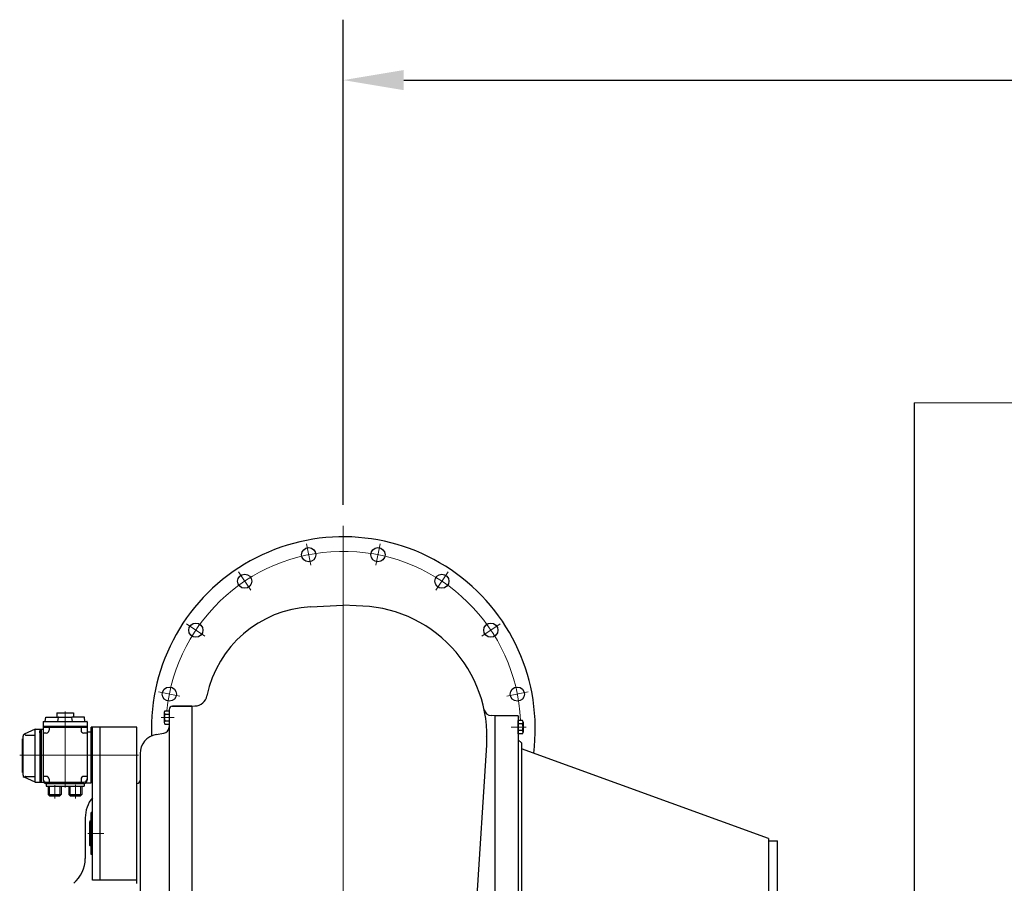
# Model space of a CAD drawing. Units: inches. Extents: x 32583 to 33580, y 8103 to 8862.
# Drawn here: x 33233 to 33321, y 8383 to 8460 of the extents above; entities that cross this region are included whole.
import ezdxf

# ---------------------------------------------------------------- set-up
doc = ezdxf.new("R2010")
doc.units = ezdxf.units.IN
doc.header["$MEASUREMENT"] = 0
doc.linetypes.add('ACAD_ISO04W100', pattern=[30, 24, -3, 0, -3])
doc.layers.get('0').update_dxf_attribs({"lineweight": 15})
doc.dimstyles.get("Standard").update_dxf_attribs({"dimtxt": 0.125, "dimasz": 0.18, "dimexe": 0.18, "dimexo": 0.0625, "dimgap": 0.09, "dimtad": 0, "dimtih": 1, "dimtoh": 1, "dimdec": 1, "dimzin": 0, "dimdsep": 46, "dimtxsty": 'Standard', "dimcen": 0.09, "dimadec": 0, "dimazin": 0, "dimtfac": 1, "dimtdec": 1, "dimtofl": 0, "dimtmove": 0, "dimatfit": 3, "dimfxl": 1, "dimtolj": 1, "dimtzin": 0, "dimarcsym": 0})

# ---------------------------------------------------------------- blocks, each defined once
blk = doc.blocks.new('*D249')
at = {"color": 0, "lineweight": -2, "transparency": 16777216}
for p, q in [((33262.32, 8416.908), (33262.32, 8460.24)), ((33402.707, 8424.994), (33402.707, 8460.24)), ((33267.72, 8454.84), (33323.251, 8454.84)), ((33397.307, 8454.84), (33341.776, 8454.84))]:
    blk.add_line(p, q, dxfattribs=at)
at = {"color": 0, "transparency": 16777216}
for points in [[(33267.72, 8455.74), (33267.72, 8453.94), (33262.32, 8454.84)], [(33397.307, 8455.74), (33397.307, 8453.94), (33402.707, 8454.84)]]:
    blk.add_solid(points, dxfattribs=at)
at = {"layer": 'Defpoints', "color": 0, "transparency": 16777216}
for p in [(33402.707, 8454.84), (33402.707, 8423.119), (33262.32, 8415.033)]:
    blk.add_point(p, dxfattribs=at)
at = {"color": 0, "transparency": 16777216, "insert": (33332.514, 8454.84), "char_height": 3.75, "attachment_point": 5}
blk.add_mtext('\\A1;140.4', dxfattribs=at)

msp = doc.modelspace()

# ---------------------------------------------------------------- linework, layer by layer
at = {"color": 7, "lineweight": 30}
for p, q in [((33313.33, 8426.001), (33313.33, 8304.962)), ((33238.889, 8392.375), (33238.889, 8392.121))]:
    msp.add_line(p, q, dxfattribs=at)
at = {"color": 7}
msp.add_line((33399.825, 8426.001), (33313.33, 8426.001), dxfattribs=at)
at = {"color": 7, "linetype": 'ACAD_ISO04W100', "lineweight": 13, "ltscale": 5}
msp.add_line((33262.32, 8415.033), (33262.32, 8309.544), dxfattribs=at)
at = {"color": 7, "linetype": 'ACAD_ISO04W100', "lineweight": 13, "ltscale": 0.3}
for p, q in [((33259.414, 8411.505), (33259.035, 8413.412)), ((33265.227, 8411.505), (33265.606, 8413.412)), ((33254.043, 8409.281), (33252.963, 8410.897)), ((33270.597, 8409.281), (33271.677, 8410.897)), ((33249.933, 8405.171), (33248.317, 8406.251)), ((33274.707, 8405.171), (33276.324, 8406.251)), ((33247.709, 8399.8), (33245.802, 8400.179)), ((33276.932, 8399.8), (33278.839, 8400.179)), ((33247.199, 8397.902), (33246.037, 8397.902)), ((33236.542, 8391.863), (33236.542, 8390.659)), ((33238.386, 8391.882), (33238.386, 8390.65)), ((33240.925, 8387.539), (33239.482, 8387.539))]:
    msp.add_line(p, q, dxfattribs=at)
at = {"color": 7, "lineweight": 25}
for p, q in [((33259.378, 8407.77), (33262.32, 8407.924)), ((33263.453, 8407.874), (33262.32, 8407.924)), ((33247.037, 8398.911), (33248.775, 8398.911)), ((33248.775, 8398.911), (33247.046, 8398.911)), ((33248.775, 8398.911), (33249.069, 8398.927)), ((33248.775, 8398.911), (33248.775, 8359.717)), ((33235.692, 8397.539), (33235.735, 8397.914)), ((33235.735, 8397.914), (33236.872, 8397.914)), ((33236.715, 8398.306), (33236.715, 8397.914)), ((33236.715, 8398.306), (33238.213, 8398.306)), ((33236.813, 8397.539), (33236.869, 8397.907)), ((33236.898, 8397.931), (33238.03, 8397.931)), ((33239.193, 8397.914), (33238.056, 8397.914)), ((33238.115, 8397.539), (33238.059, 8397.907)), ((33238.213, 8398.306), (33238.213, 8397.914)), ((33239.236, 8397.539), (33239.193, 8397.914)), ((33246.326, 8398.352), (33246.326, 8397.453)), ((33246.37, 8398.501), (33246.758, 8398.501)), ((33246.37, 8398.202), (33246.758, 8398.202)), ((33246.758, 8398.623), (33246.758, 8359.717)), ((33246.758, 8398.623), (33246.758, 8397.833)), ((33246.758, 8398.623), (33246.758, 8398.133)), ((33275.865, 8398.047), (33275.536, 8398.064)), ((33277.94, 8398.047), (33275.865, 8398.047)), ((33275.865, 8398.047), (33275.865, 8326.259)), ((33277.94, 8398.047), (33277.94, 8359.717)), ((33235.49, 8397.511), (33235.49, 8392.41)), ((33235.49, 8397.136), (33239.438, 8397.136)), ((33235.49, 8397.021), (33239.438, 8397.021)), ((33235.519, 8397.539), (33239.409, 8397.539)), ((33235.661, 8397.136), (33235.808, 8397.136)), ((33236.036, 8397.021), (33236.036, 8396.756)), ((33236.267, 8397.136), (33236.414, 8397.136)), ((33238.514, 8397.136), (33238.661, 8397.136)), ((33238.889, 8397.021), (33238.889, 8396.756)), ((33239.12, 8397.136), (33239.267, 8397.136)), ((33239.438, 8397.511), (33239.438, 8392.294)), ((33243.876, 8397.021), (33239.784, 8397.021)), ((33239.784, 8396.127), (33239.784, 8397.021)), ((33239.899, 8387.539), (33239.899, 8397.021)), ((33240.591, 8383.36), (33240.591, 8397.021)), ((33243.876, 8387.539), (33243.876, 8397.021)), ((33246.37, 8397.603), (33246.758, 8397.603)), ((33246.37, 8397.303), (33246.758, 8397.303)), ((33277.94, 8396.439), (33277.94, 8397.637)), ((33278.328, 8397.637), (33277.94, 8397.637)), ((33278.328, 8397.637), (33277.94, 8397.637)), ((33277.94, 8396.692), (33277.94, 8397.384)), ((33278.328, 8397.337), (33277.94, 8397.337)), ((33278.328, 8397.337), (33277.94, 8397.337)), ((33278.372, 8396.589), (33278.372, 8397.487)), ((33278.372, 8397.487), (33278.372, 8396.589)), ((33233.703, 8392.731), (33233.703, 8396.239)), ((33234.798, 8396.848), (33233.804, 8396.396)), ((33233.931, 8396.333), (33234.798, 8396.333)), ((33234.798, 8392.121), (33234.798, 8396.848)), ((33234.798, 8396.848), (33235.49, 8396.848)), ((33235.202, 8396.848), (33235.202, 8392.121)), ((33235.202, 8396.521), (33235.202, 8396.668)), ((33235.317, 8396.848), (33235.317, 8392.121)), ((33235.776, 8396.496), (33235.478, 8396.496)), ((33239.438, 8396.496), (33239.148, 8396.496)), ((33239.438, 8396.617), (33239.784, 8396.617)), ((33239.784, 8396.617), (33239.784, 8396.127)), ((33239.784, 8392.064), (33239.784, 8396.127)), ((33245.593, 8396.371), (33246.282, 8396.493)), ((33278.328, 8396.738), (33277.94, 8396.738)), ((33278.328, 8396.738), (33277.94, 8396.738)), ((33278.328, 8396.439), (33277.94, 8396.439)), ((33278.328, 8396.439), (33277.94, 8396.439)), ((33233.669, 8395.983), (33233.703, 8395.983)), ((33233.669, 8392.986), (33233.669, 8395.983)), ((33270.44, 8322.757), (33275.13, 8395.42)), ((33278.228, 8395.626), (33277.94, 8395.914)), ((33278.228, 8395.626), (33278.228, 8359.717)), ((33244.164, 8394.669), (33244.164, 8378.401)), ((33300.291, 8387.081), (33278.228, 8395.111)), ((33278.228, 8394.877), (33278.228, 8394.807)), ((33233.669, 8392.986), (33233.703, 8392.986)), ((33234.798, 8392.121), (33233.804, 8392.573)), ((33233.931, 8392.636), (33234.798, 8392.636)), ((33235.776, 8392.634), (33235.49, 8392.634)), ((33239.438, 8392.634), (33239.148, 8392.634)), ((33234.798, 8392.121), (33239.15, 8392.121)), ((33235.202, 8392.449), (33235.202, 8392.302)), ((33235.764, 8392.006), (33235.764, 8391.776)), ((33235.764, 8391.776), (33239.164, 8391.776)), ((33235.778, 8392.006), (33239.15, 8392.006)), ((33235.965, 8391.776), (33235.965, 8391.009)), ((33236.036, 8392.375), (33236.036, 8392.121)), ((33237.118, 8391.776), (33237.118, 8391.009)), ((33237.81, 8391.776), (33237.81, 8391.009)), ((33238.963, 8391.776), (33238.963, 8391.009)), ((33239.164, 8392.006), (33239.164, 8391.776)), ((33239.354, 8392.064), (33239.784, 8392.064)), ((33243.876, 8391.718), (33243.876, 8391.718)), ((33235.965, 8391.009), (33236.081, 8390.893)), ((33235.965, 8391.009), (33237.118, 8391.009)), ((33236.081, 8390.893), (33237.003, 8390.893)), ((33237.118, 8391.009), (33237.003, 8390.893)), ((33237.81, 8391.009), (33238.963, 8391.009)), ((33237.81, 8391.009), (33237.925, 8390.893)), ((33237.925, 8390.893), (33238.847, 8390.893)), ((33238.963, 8391.009), (33238.847, 8390.893)), ((33239.899, 8389.412), (33239.784, 8389.412)), ((33239.784, 8387.539), (33239.784, 8389.412)), ((33239.265, 8388.924), (33239.265, 8385.29)), ((33239.784, 8388.692), (33239.669, 8388.606)), ((33239.669, 8386.473), (33239.669, 8388.606)), ((33239.784, 8385.666), (33239.784, 8387.539)), ((33239.899, 8383.36), (33239.899, 8387.539)), ((33243.876, 8383.072), (33243.876, 8387.539)), ((33239.784, 8386.386), (33239.669, 8386.473)), ((33300.291, 8387.081), (33300.291, 8359.717)), ((33300.291, 8386.865), (33301.11, 8386.865)), ((33301.11, 8385.222), (33301.11, 8386.865)), ((33239.899, 8385.666), (33239.784, 8385.666)), ((33301.11, 8359.717), (33301.11, 8385.222)), ((33243.876, 8383.36), (33239.899, 8383.36))]:
    msp.add_line(p, q, dxfattribs=at)
at = {"color": 7, "linetype": 'ACAD_ISO04W100', "lineweight": 13}
for p, q in [((33237.464, 8398.441), (33237.464, 8391.634)), ((33277.306, 8397.038), (33278.661, 8397.038)), ((33233.407, 8394.542), (33244.019, 8394.542))]:
    msp.add_line(p, q, dxfattribs=at)
at = {"color": 7, "lineweight": 13}
msp.add_line((33274.991, 8396.173), (33274.991, 8396.173), dxfattribs=at)
at = {"color": 7, "linetype": 'Continuous', "lineweight": 13}
for p, q in [((33236.081, 8391.776), (33236.081, 8391.009)), ((33237.003, 8391.776), (33237.003, 8391.009)), ((33237.925, 8391.776), (33237.925, 8391.009)), ((33238.847, 8391.776), (33238.847, 8391.009))]:
    msp.add_line(p, q, dxfattribs=at)
at = {"color": 7, "lineweight": 25}
for centre in [(33259.228, 8412.44), (33265.412, 8412.44), (33253.514, 8410.073), (33271.126, 8410.073), (33249.141, 8405.7), (33275.499, 8405.7), (33246.774, 8399.986), (33277.866, 8399.986)]:
    msp.add_circle(centre, 0.634, dxfattribs=at)
for centre, radius, start, end in [((33262.32, 8396.894), 17.147, 352.68578, 182.16515), ((33259.899, 8397.812), 9.971, 93, 168.24999), ((33263.453, 8396.173), 11.7, 356.30693, 90.00001), ((33249.008, 8400.078), 1.153, 273, 348.24999), ((33247.046, 8398.623), 0.288, 90, 180), ((33236.898, 8397.902), 0.0288, 90, 171.27127), ((33238.03, 8397.902), 0.0288, 8.72873, 90), ((33246.602, 8398.352), 0.276, 147.13277, 212.86723), ((33247.363, 8397.902), 1.037, 163.22135, 196.77865), ((33275.573, 8398.754), 0.692, 192.04945, 267), ((33235.519, 8397.511), 0.0288, 90, 180), ((33239.409, 8397.511), 0.0288, 0, 90), ((33246.182, 8397.06), 0.576, 280, 0), ((33246.602, 8397.453), 0.276, 147.13277, 212.86723), ((33278.096, 8397.487), 0.276, 327.13277, 32.86723), ((33278.096, 8397.487), 0.276, 327.13277, 32.86723), ((33277.335, 8397.038), 1.037, 343.22135, 16.77865), ((33277.335, 8397.038), 1.037, 343.22135, 16.77865), ((33233.876, 8396.239), 0.173, 114.44395, 180), ((33233.931, 8396.39), 0.0576, 114.44395, 270), ((33235.776, 8396.756), 0.259, 270, 0), ((33239.148, 8396.756), 0.259, 180, 270), ((33245.894, 8394.669), 1.729, 100, 180), ((33278.096, 8396.589), 0.276, 327.13277, 32.86723), ((33278.096, 8396.589), 0.276, 327.13277, 32.86723), ((33233.876, 8392.731), 0.173, 180, 245.55605), ((33233.931, 8392.579), 0.0576, 90, 245.55605), ((33235.776, 8392.375), 0.259, 0, 90), ((33239.148, 8392.375), 0.259, 90, 180), ((33235.778, 8392.41), 0.288, 180, 270), ((33235.778, 8392.294), 0.288, 216.8699, 270), ((33239.15, 8392.41), 0.288, 270, 0), ((33239.15, 8392.294), 0.288, 270, 0), ((33243.876, 8392.294), 0.288, 270, 0), ((33242.147, 8388.924), 2.882, 141.26058, 180.00001), ((33236.383, 8385.29), 2.882, 310, 0)]:
    msp.add_arc(centre, radius, start, end, dxfattribs=at)
at = {"color": 7, "linetype": 'ACAD_ISO04W100', "lineweight": 13, "ltscale": 2.5}
msp.add_arc((33262.32, 8396.894), 15.85, 2.68707, 174.17868, dxfattribs=at)

# ---------------------------------------------------------------- dimensions: what is measured, and where the dimension line sits
dim = msp.add_linear_dim(base=(33402.707, 8454.84), p1=(33262.32, 8415.033), p2=(33402.707, 8423.119), dimstyle='Standard', override={"dimscale": 30})
dim.commit()
dim.dimension.update_dxf_attribs({"geometry": '*D249', "text_midpoint": (33332.514, 8454.84)})

doc.saveas('drawing.dxf')
